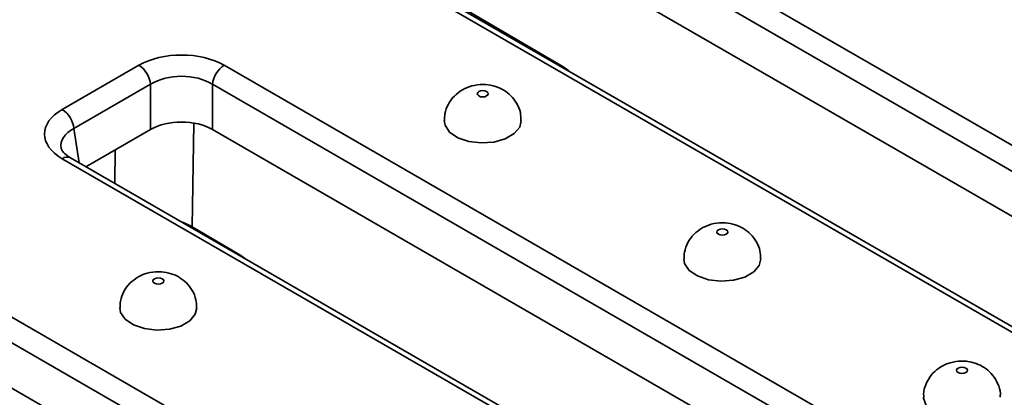
# Model space of a CAD drawing. Units: inches. Extents: x 3 to 163, y 0 to 115.
# Drawn here: x 54 to 58, y 36 to 37 of the extents above; entities that cross this region are included whole.
import ezdxf

# ---------------------------------------------------------------- set-up
doc = ezdxf.new("R2010")
doc.units = ezdxf.units.IN
doc.header["$LTSCALE"] = 10
doc.header["$MEASUREMENT"] = 0
doc.linetypes.add('SLD-Сплошная', pattern=[0])

msp = doc.modelspace()

# ---------------------------------------------------------------- linework, layer by layer
at = {"color": 7, "linetype": 'SLD-Сплошная', "lineweight": 35}
for p, q in [((56.1363116, 37.9564613), (59.8337502, 35.8219754)), ((59.7921508, 35.7539424), (56.0947122, 37.8884283)), ((59.7490482, 35.6169376), (56.0947122, 37.7265409)), ((59.2547339, 35.4877164), (55.5572953, 37.6222023)), ((59.2842591, 35.4906401), (55.5868205, 37.625126)), ((55.8285959, 37.4923637), (56.1904734, 37.2793331)), ((54.3972504, 37.1286313), (54.6712046, 37.2867817)), ((54.9762667, 37.2867817), (58.6737053, 35.1522958)), ((54.712804, 37.2187487), (54.4388498, 37.0605983)), ((54.712804, 37.0568613), (54.712804, 37.2187487)), ((58.632106, 35.0842628), (54.9346673, 37.2187487)), ((54.9346673, 37.2187487), (54.9346673, 37.0568613)), ((54.712804, 37.0568613), (54.4819524, 36.9235935)), ((58.5890034, 34.947258), (54.9346673, 37.0568613)), ((58.0946891, 34.8180368), (54.3972504, 36.9525227)), ((58.1242142, 34.8209605), (54.4267756, 36.9554464)), ((54.8620023, 36.7088028), (55.0304285, 36.6096534)), ((53.8162218, 36.617102), (57.5136605, 34.4826161)), ((57.4720611, 34.4145831), (53.7746225, 36.549069)), ((57.4289585, 34.2775783), (53.7746225, 36.3871816))]:
    msp.add_line(p, q, dxfattribs=at)
at = {"color": 8, "linetype": 'SLD-Сплошная', "lineweight": 35}
for p, q in [((56.1904734, 37.2793331), (56.1906365, 37.2765505)), ((54.8677059, 37.079803), (54.8620023, 36.7088028)), ((54.4388498, 37.0605983), (54.4574679, 36.9377281)), ((54.5848711, 36.8641798), (54.5867143, 36.9840712)), ((54.8620023, 36.7088028), (54.8623897, 36.7039717)), ((55.0304285, 36.6096534), (55.0305916, 36.6068708))]:
    msp.add_line(p, q, dxfattribs=at)
at = {"color": 7, "linetype": 'SLD-Сплошная', "lineweight": 35, "flags": 128}
for points in [[(55.8870259, 37.1928741), (55.8827587, 37.1891874), (55.8812602, 37.1848386), (55.8827587, 37.1804898), (55.8870259, 37.1768031), (55.8934121, 37.1743397), (55.9009453, 37.1734747), (55.9084784, 37.1743397), (55.9148647, 37.1768031), (55.9191319, 37.1804898), (55.9206303, 37.1848386), (55.9191319, 37.1891874), (55.9148647, 37.1928741), (55.9084784, 37.1953375), (55.9009453, 37.1962025), (55.8934121, 37.1953375), (55.8870259, 37.1928741)], [(55.7631503, 37.0885602), (55.7660827, 37.0720724), (55.7825717, 37.0476776), (55.8118883, 37.0276953), (55.8508556, 37.014291), (55.8952509, 37.0089172), (55.9402633, 37.0121562), (55.9810149, 37.0236571), (56.0130898, 37.0421735), (56.0330121, 37.065699), (56.0387406, 37.0883852)], [(56.743875, 36.6982256), (56.7396078, 36.6945389), (56.7381094, 36.6901901), (56.7396078, 36.6858413), (56.743875, 36.6821546), (56.7502613, 36.6796912), (56.7577944, 36.6788262), (56.7653276, 36.6796912), (56.7717138, 36.6821546), (56.775981, 36.6858413), (56.7774795, 36.6901901), (56.775981, 36.6945389), (56.7717138, 36.6982256), (56.7653276, 36.700689), (56.7577944, 36.701554), (56.7502613, 36.700689), (56.743875, 36.6982256)], [(56.6199994, 36.5939117), (56.6229319, 36.5774239), (56.6394208, 36.5530291), (56.6687374, 36.5330468), (56.7077047, 36.5196425), (56.7521, 36.5142687), (56.7971124, 36.5175077), (56.8378641, 36.5290086), (56.8699389, 36.5475251), (56.8898612, 36.5710505), (56.8955897, 36.5937367)], [(54.726981, 36.5231944), (54.7227138, 36.5195077), (54.7212154, 36.5151589), (54.7227138, 36.5108101), (54.726981, 36.5071234), (54.7333673, 36.50466), (54.7409004, 36.503795), (54.7484336, 36.50466), (54.7548198, 36.5071234), (54.759087, 36.5108101), (54.7605855, 36.5151589), (54.759087, 36.5195077), (54.7548198, 36.5231944), (54.7484336, 36.5256578), (54.7409004, 36.5265229), (54.7333673, 36.5256578), (54.726981, 36.5231944)], [(54.6031054, 36.4188806), (54.6060379, 36.4023927), (54.6225268, 36.3779979), (54.6518434, 36.3580157), (54.6908107, 36.3446113), (54.735206, 36.3392375), (54.7802184, 36.3424766), (54.8209701, 36.3539775), (54.8530449, 36.3724939), (54.8729672, 36.3960193), (54.8786957, 36.4187055)], [(57.628563, 36.1875061), (57.6328302, 36.1911928), (57.6343286, 36.1955416), (57.6328302, 36.1998904), (57.628563, 36.2035771), (57.6221767, 36.2060405), (57.6146436, 36.2069056), (57.6071104, 36.2060405), (57.6007241, 36.2035771), (57.5964569, 36.1998904), (57.5949585, 36.1955416), (57.5964569, 36.1911928), (57.6007241, 36.1875061), (57.6071104, 36.1850427), (57.6146436, 36.1841777), (57.6221767, 36.1850427), (57.628563, 36.1875061)], [(57.4768483, 36.0991114), (57.476966, 36.0958125), (57.4862747, 36.0701836), (57.5094942, 36.0476883), (57.5441082, 36.0307642), (57.5863659, 36.0212453), (57.6316878, 36.0201632), (57.6751628, 36.027635), (57.7120795, 36.0428512)]]:
    msp.add_lwpolyline(points, dxfattribs=at)
at = {"color": 7, "linetype": 'SLD-Сплошная', "lineweight": 35}
for centre, start, end in [((54.6214968, 37.2096527), 5.6889994, 57.1991371), ((55.0259746, 37.2096527), 122.8008629, 174.3110006), ((54.3475426, 37.0515023), 5.6889994, 57.1991371)]:
    msp.add_arc(centre, 0.0917592, start, end, dxfattribs=at)
at = {"color": 8, "linetype": 'SLD-Сплошная', "lineweight": 35}
msp.add_arc((54.4144228, 36.9296489), 0.0286024, 64.4131749, 126.8972835, dxfattribs=at)
at = {"color": 7, "linetype": 'SLD-Сплошная', "lineweight": 35}
for centre, major_axis, ratio, start_param, end_param in [((54.8237357, 37.1973794), (0.2165354, 0), 0.581689643, 0.789196262, 2.352396392), ((54.8237357, 37.1491585), (0.1574803, 0), 0.622577654, 0.789196262, 2.352396392), ((54.5521165, 37.040577), (0.2181866, 0), 0.572919093, 2.359992588, 3.923192719), ((54.8237357, 36.9918414), (0.1574803, 0), 0.581689643, 0.789196262, 2.352396392)]:
    msp.add_ellipse(centre, major_axis=major_axis, ratio=ratio, start_param=start_param, end_param=end_param, dxfattribs=at)
at = {"color": 8, "linetype": 'SLD-Сплошная', "lineweight": 35}
for centre, major_axis, ratio, start_param, end_param in [((56.1938761, 37.1687819), (-0.0713779, 0.1178919), 0.551411966, 5.273272626, 5.486361046), ((54.5521165, 36.9923561), (0.1595007, -0.0087534), 0.568540212, 2.391184083, 3.263261488), ((54.7216474, 36.6306478), (0.1968727, 0.0006506), 0.563814123, 0.775278251, 1.011032579), ((55.0338312, 36.4991023), (-0.0713779, 0.1178919), 0.551411966, 5.273272626, 5.486361046)]:
    msp.add_ellipse(centre, major_axis=major_axis, ratio=ratio, start_param=start_param, end_param=end_param, dxfattribs=at)
at = {"color": 7, "linetype": 'SLD-Сплошная', "lineweight": 35}
for points, knots in [([(56.037378, 37.0885008), (56.037259, 37.0982438), (56.0369911, 37.12016), (56.0235099, 37.1510914), (56.0028421, 37.178291), (55.976681, 37.198591), (55.9459822, 37.2123969), (55.9099608, 37.2192212), (55.87117, 37.2167098), (55.8434271, 37.207304), (55.8300504, 37.199874), (55.8279755, 37.1987215)], [0, 0, 0, 0, 0.101563428, 0.228460467, 0.345498324, 0.458366118, 0.572868865, 0.696626773, 0.839033155, 0.975032153, 1, 1, 1, 1]), ([(55.8279755, 37.1987215), (55.8179357, 37.1918588), (55.7978672, 37.1781412), (55.7765861, 37.1478998), (55.7642677, 37.117068), (55.7643902, 37.0965874), (55.7644386, 37.0885027)], [0, 0, 0, 0, 0.271564722, 0.542827355, 0.819531144, 1, 1, 1, 1]), ([(54.4267756, 36.9554464), (54.4225005, 36.9581093), (54.4101703, 36.9657896), (54.3978191, 36.9785847), (54.393548, 36.9870101), (54.3935212, 36.9894158), (54.3935139, 36.9900701)], [0, 0, 0, 0, 0.181602894, 0.523777395, 0.870468526, 1, 1, 1, 1]), ([(56.8942272, 36.5938523), (56.8941081, 36.6035953), (56.8938402, 36.6255115), (56.880359, 36.6564429), (56.8596913, 36.6836425), (56.8335302, 36.7039425), (56.8028314, 36.7177484), (56.7668099, 36.7245727), (56.7280191, 36.7220613), (56.7002762, 36.7126556), (56.6868995, 36.7052255), (56.6848247, 36.704073)], [0, 0, 0, 0, 0.101563428, 0.228460467, 0.345498324, 0.458366118, 0.572868865, 0.696626773, 0.839033155, 0.975032153, 1, 1, 1, 1]), ([(56.6848247, 36.704073), (56.6747848, 36.6972104), (56.6547164, 36.6834927), (56.6334353, 36.6532513), (56.6211168, 36.6224195), (56.6212394, 36.6019389), (56.6212877, 36.5938542)], [0, 0, 0, 0, 0.271564722, 0.542827355, 0.819531144, 1, 1, 1, 1]), ([(54.8773332, 36.4188211), (54.8772141, 36.4285641), (54.8769462, 36.4504804), (54.863465, 36.4814117), (54.8427973, 36.5086114), (54.8166362, 36.5289113), (54.7859373, 36.5427173), (54.7499159, 36.5495415), (54.7111251, 36.5470302), (54.6833822, 36.5376244), (54.6700055, 36.5301943), (54.6679307, 36.5290419)], [0, 0, 0, 0, 0.1015634278, 0.2284604675, 0.345498324, 0.4583661178, 0.5728688649, 0.696626773, 0.8390331554, 0.975032153, 1, 1, 1, 1]), ([(54.6679307, 36.5290419), (54.6578908, 36.5221792), (54.6378224, 36.5084615), (54.6165413, 36.4782202), (54.6042228, 36.4473884), (54.6043454, 36.4269077), (54.6043937, 36.418823)], [0, 0, 0, 0, 0.2715647218, 0.542827355, 0.8195311437, 1, 1, 1, 1]), ([(57.7511502, 36.0989939), (57.7515009, 36.1034175), (57.752852, 36.120463), (57.743732, 36.1484923), (57.7259119, 36.1786634), (57.7016722, 36.2017318), (57.6729136, 36.2182031), (57.6392095, 36.2280555), (57.6015099, 36.2296896), (57.5637302, 36.2215165), (57.5303045, 36.2040904), (57.5032581, 36.1789673), (57.48505, 36.1471929), (57.4761039, 36.1191075), (57.4778047, 36.1028723), (57.4782108, 36.0989958)], [0, 0, 0, 0, 0.031593868, 0.12174075, 0.203616317, 0.281146207, 0.358051896, 0.438947122, 0.529775297, 0.623880923, 0.711413534, 0.796873406, 0.88379251, 0.972253011, 1, 1, 1, 1])]:
    msp.add_open_spline(points, degree=3, knots=knots, dxfattribs=at)

doc.saveas('drawing.dxf')
